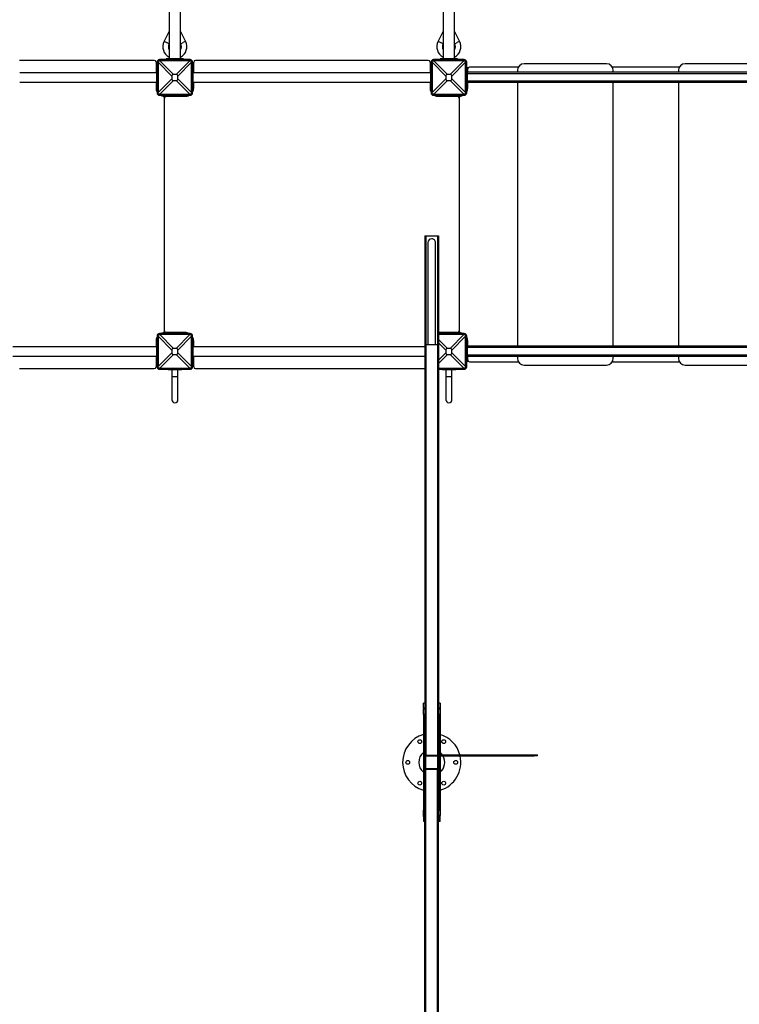
# Model space of a CAD drawing. Units: millimetres. Extents: x 822911 to 842787, y 166384 to 188709.
# Drawn here: x 830456 to 832557, y 171608 to 174484 of the extents above; entities that cross this region are included whole.
import ezdxf

# ---------------------------------------------------------------- set-up
doc = ezdxf.new("R2010")
doc.units = ezdxf.units.MM
doc.header["$PDSIZE"] = -1
doc.layers.add('размер', color=92, linetype='Continuous', lineweight=15)
doc.dimstyles.new('Размер М1.1', dxfattribs={"dimtxt": 300, "dimasz": 200, "dimexe": 1, "dimexo": 1, "dimgap": 50, "dimtad": 1, "dimdec": 0, "dimzin": 0, "dimtxsty": 'Standard', "dimcen": 2.5, "dimazin": 0, "dimtfac": 1, "dimtmove": 0, "dimatfit": 3, "dimfxl": 1, "dimtzin": 0, "dimarcsym": 0})

# ---------------------------------------------------------------- blocks, each defined once
blk = doc.blocks.new('*D13')
at = {"layer": 'Defpoints', "color": 0, "transparency": 16777216}
for p in [(841144.9, 180279.6), (826730.3, 172360), (841144.9, 171661.9)]:
    blk.add_point(p, dxfattribs=at)
at = {"layer": 'размер', "color": 0, "lineweight": -2, "transparency": 16777216}
for p, q in [((826730.3, 172361), (826730.3, 180280.6)), ((826930.3, 180279.6), (840944.9, 180279.6)), ((841144.9, 171662.9), (841144.9, 180280.6))]:
    blk.add_line(p, q, dxfattribs=at)
at = {"layer": 'размер', "color": 0, "transparency": 16777216}
for points in [[(826930.3, 180313), (826930.3, 180246.3), (826730.3, 180279.6)], [(840944.9, 180313), (840944.9, 180246.3), (841144.9, 180279.6)]]:
    blk.add_solid(points, dxfattribs=at)
at = {"layer": 'размер', "color": 0, "transparency": 16777216, "insert": (833934.8, 180629.6), "char_height": 300, "attachment_point": 2}
blk.add_mtext('14300', dxfattribs=at)
blk = doc.blocks.new('*D14')
at = {"layer": 'Defpoints', "color": 0, "transparency": 16777216}
for p in [(824341.2, 177588.2), (833959.3, 177588.2), (831059.3, 168384.1)]:
    blk.add_point(p, dxfattribs=at)
at = {"layer": 'размер', "color": 0, "lineweight": -2, "transparency": 16777216}
for p, q in [((833958.3, 177588.2), (824340.2, 177588.2)), ((824341.2, 168584.1), (824341.2, 177388.2)), ((831058.3, 168384.1), (824340.2, 168384.1))]:
    blk.add_line(p, q, dxfattribs=at)
at = {"layer": 'размер', "color": 0, "transparency": 16777216}
for points in [[(824307.9, 177388.2), (824374.6, 177388.2), (824341.2, 177588.2)], [(824307.9, 168584.1), (824374.6, 168584.1), (824341.2, 168384.1)]]:
    blk.add_solid(points, dxfattribs=at)
at = {"layer": 'размер', "color": 0, "transparency": 16777216, "insert": (823991.2, 173332.7), "char_height": 300, "attachment_point": 2, "rotation": 90}
blk.add_mtext('9150', dxfattribs=at)
blk = doc.blocks.new('*D18')
at = {"layer": 'Defpoints', "color": 0, "transparency": 16777216}
for p in [(833738.3, 179588.2), (823308.2, 166384.1), (831309.3, 166384.1)]:
    blk.add_point(p, dxfattribs=at)
at = {"layer": 'размер', "color": 0, "lineweight": -2, "transparency": 16777216}
for p, q in [((833737.3, 179588.2), (823307.2, 179588.2)), ((823308.2, 179388.2), (823308.2, 166584.1)), ((831308.3, 166384.1), (823307.2, 166384.1))]:
    blk.add_line(p, q, dxfattribs=at)
at = {"layer": 'размер', "color": 0, "transparency": 16777216}
for points in [[(823274.9, 179388.2), (823341.6, 179388.2), (823308.2, 179588.2)], [(823274.9, 166584.1), (823341.6, 166584.1), (823308.2, 166384.1)]]:
    blk.add_solid(points, dxfattribs=at)
at = {"layer": 'размер', "color": 0, "transparency": 16777216, "insert": (823108.2, 172986.2), "char_height": 300, "attachment_point": 5, "rotation": 90}
blk.add_mtext('13150', dxfattribs=at)
blk = doc.blocks.new('*D19')
at = {"layer": 'Defpoints', "color": 0, "transparency": 16777216}
for p in [(842787.4, 181160.4), (825232.8, 172314.9), (842787.4, 171975.7)]:
    blk.add_point(p, dxfattribs=at)
at = {"layer": 'размер', "color": 0, "lineweight": -2, "transparency": 16777216}
for p, q in [((825232.8, 172315.9), (825232.8, 181161.4)), ((825432.8, 181160.4), (842587.4, 181160.4)), ((842787.4, 171976.7), (842787.4, 181161.4))]:
    blk.add_line(p, q, dxfattribs=at)
at = {"layer": 'размер', "color": 0, "transparency": 16777216}
for points in [[(825432.8, 181193.8), (825432.8, 181127.1), (825232.8, 181160.4)], [(842587.4, 181193.8), (842587.4, 181127.1), (842787.4, 181160.4)]]:
    blk.add_solid(points, dxfattribs=at)
at = {"layer": 'размер', "color": 0, "transparency": 16777216, "insert": (834010.1, 181360.4), "char_height": 300, "attachment_point": 5}
blk.add_mtext('17300', dxfattribs=at)

msp = doc.modelspace()

# ---------------------------------------------------------------- linework, layer by layer
at = {"color": 7, "linetype": 'Continuous', "lineweight": 25}
for p, q in [((830892.8, 175338.5), (830892.8, 174368.9)), ((830925.8, 174368.9), (830925.8, 175338.5)), ((831692.8, 175338.5), (831692.8, 174368.9)), ((831725.8, 174368.9), (831725.8, 175338.5)), ((830892.8, 174450.2), (830878, 174420.6)), ((830940.6, 174420.6), (830925.8, 174450.2)), ((831692.8, 174450.2), (831678, 174420.6)), ((831740.6, 174420.6), (831725.8, 174450.2)), ((830892.3, 174413.4), (830892.8, 174414.4)), ((830925.8, 174414.4), (830926.3, 174413.4)), ((831692.3, 174413.4), (831692.8, 174414.4)), ((831725.8, 174414.4), (831726.3, 174413.4)), ((830849.3, 174364.9), (830455.3, 174364.9)), ((830854.3, 174359.9), (830854.3, 174328.4)), ((830860.3, 174359.9), (830857.3, 174359.9)), ((830857.3, 174359.9), (830857.3, 174269.9)), ((830900.4, 174319), (830860.3, 174359.1)), ((830860.3, 174359.1), (830860.3, 174270.7)), ((830864.3, 174363.9), (830864.3, 174366.9)), ((830954.3, 174366.9), (830864.3, 174366.9)), ((830865.1, 174363.9), (830905.2, 174323.8)), ((830953.5, 174363.9), (830865.1, 174363.9)), ((830884.3, 174366.9), (830884.3, 174368.9)), ((830894.3, 174368.9), (830884.3, 174368.9)), ((830924.3, 174368.9), (830894.3, 174368.9)), ((830913.3, 174323.8), (830953.5, 174363.9)), ((830958.3, 174359.1), (830918.2, 174319)), ((830934.3, 174368.9), (830924.3, 174368.9)), ((830934.3, 174366.9), (830934.3, 174368.9)), ((830954.3, 174363.9), (830954.3, 174366.9)), ((830958.3, 174359.9), (830961.3, 174359.9)), ((830958.3, 174270.7), (830958.3, 174359.1)), ((830961.3, 174269.9), (830961.3, 174359.9)), ((830964.3, 174328.4), (830964.3, 174359.9)), ((831649.3, 174364.9), (830969.3, 174364.9)), ((831654.3, 174359.9), (831654.3, 174328.4)), ((831660.3, 174359.9), (831657.3, 174359.9)), ((831657.3, 174359.9), (831657.3, 174269.9)), ((831660.3, 174359.1), (831660.3, 174270.7)), ((831700.4, 174319), (831660.3, 174359.1)), ((831664.3, 174363.9), (831664.3, 174366.9)), ((831754.3, 174366.9), (831664.3, 174366.9)), ((831665.1, 174363.9), (831705.2, 174323.8)), ((831753.5, 174363.9), (831665.1, 174363.9)), ((831684.3, 174366.9), (831684.3, 174368.9)), ((831694.3, 174368.9), (831684.3, 174368.9)), ((831724.3, 174368.9), (831694.3, 174368.9)), ((831713.3, 174323.8), (831753.5, 174363.9)), ((831758.3, 174359.1), (831718.2, 174319)), ((831734.3, 174368.9), (831724.3, 174368.9)), ((831734.3, 174366.9), (831734.3, 174368.9)), ((831754.3, 174363.9), (831754.3, 174366.9)), ((831758.3, 174359.9), (831761.3, 174359.9)), ((831758.3, 174270.7), (831758.3, 174359.1)), ((831761.3, 174269.9), (831761.3, 174359.9)), ((832169.3, 174354.9), (831929.3, 174354.9)), ((832639.3, 174354.9), (832399.3, 174354.9)), ((830856.3, 174328.4), (830456.3, 174328.4)), ((830855.3, 174331.4), (830854.3, 174331.4)), ((830857.3, 174339.9), (830855.3, 174339.9)), ((830855.3, 174339.9), (830855.3, 174329.9)), ((830855.3, 174329.9), (830855.3, 174328.4)), ((830856.3, 174339.9), (830856.3, 174344.9)), ((830856.3, 174344.9), (830857.3, 174344.9)), ((830857.3, 174334.9), (830856.3, 174334.9)), ((830856.3, 174330.9), (830856.3, 174334.9)), ((830857.3, 174330.9), (830856.3, 174330.9)), ((830856.3, 174298.9), (830856.3, 174330.9)), ((830913.3, 174323.8), (830905.2, 174323.8)), ((830961.3, 174344.9), (830962.3, 174344.9)), ((830962.3, 174344.4), (830961.3, 174344.4)), ((830962.3, 174344.9), (830962.3, 174344.4)), ((830962.3, 174312.5), (830962.3, 174344.4)), ((830962.3, 174339.9), (830963.3, 174339.9)), ((831656.3, 174328.4), (830962.3, 174328.4)), ((830963.3, 174329.9), (830963.3, 174339.9)), ((830964.3, 174331.4), (830963.3, 174331.4)), ((830963.3, 174328.4), (830963.3, 174329.9)), ((831655.3, 174331.4), (831654.3, 174331.4)), ((831656.3, 174339.9), (831655.3, 174339.9)), ((831655.3, 174339.9), (831655.3, 174329.9)), ((831655.3, 174329.9), (831655.3, 174328.4)), ((831656.3, 174344.9), (831657.3, 174344.9)), ((831656.3, 174344.4), (831656.3, 174344.9)), ((831657.3, 174344.4), (831656.3, 174344.4)), ((831656.3, 174312.5), (831656.3, 174344.4)), ((831713.3, 174323.8), (831705.2, 174323.8)), ((831761.3, 174344.9), (831762.3, 174344.9)), ((831761.3, 174340), (831763.3, 174340)), ((831761.3, 174339.9), (831763.3, 174339.9)), ((831762.3, 174344.9), (831762.3, 174339.9)), ((831763.3, 174339.9), (831763.3, 174340)), ((831763.3, 174339.9), (831763.3, 174329.9)), ((831764.3, 174331), (831763.3, 174331)), ((831763.3, 174299.9), (831763.3, 174329.9)), ((833755.3, 174329.9), (831763.3, 174329.9)), ((833755.3, 174325.9), (831763.3, 174325.9)), ((831764.3, 174329.9), (831764.3, 174339.9)), ((831912, 174344.9), (831769.3, 174344.9)), ((831909.3, 174334.9), (831909.3, 174329.9)), ((832382, 174344.9), (832186.6, 174344.9)), ((832189.3, 174329.9), (832189.3, 174334.9)), ((832379.3, 174334.9), (832379.3, 174329.9)), ((830456.3, 174301.4), (830856.3, 174301.4)), ((830854.3, 174301.4), (830854.3, 174284.9)), ((830854.3, 174298.4), (830855.3, 174298.4)), ((830855.3, 174301.4), (830855.3, 174299.9)), ((830855.3, 174299.9), (830855.3, 174289.9)), ((830856.3, 174298.9), (830857.3, 174298.9)), ((830856.3, 174294.9), (830856.3, 174298.9)), ((830856.3, 174294.9), (830857.3, 174294.9)), ((830860.3, 174270.7), (830900.4, 174310.9)), ((830905.2, 174306), (830865.1, 174265.9)), ((830900.4, 174319), (830900.4, 174310.9)), ((830905.2, 174306), (830913.3, 174306)), ((830953.5, 174265.9), (830913.3, 174306)), ((830918.2, 174310.9), (830918.2, 174319)), ((830918.2, 174310.9), (830958.3, 174270.7)), ((830961.3, 174312.5), (830962.3, 174312.5)), ((830961.3, 174305.5), (830962.3, 174305.5)), ((830961.3, 174294.9), (830962.3, 174294.9)), ((830962.3, 174305.5), (830962.3, 174312.5)), ((830962.3, 174294.9), (830962.3, 174305.5)), ((830962.3, 174301.4), (831656.3, 174301.4)), ((830962.3, 174290), (830962.3, 174294.9)), ((830963.3, 174299.9), (830963.3, 174301.4)), ((830963.3, 174289.9), (830963.3, 174299.9)), ((830963.3, 174298.4), (830964.3, 174298.4)), ((830964.3, 174284.9), (830964.3, 174301.4)), ((831654.3, 174301.4), (831654.3, 174284.9)), ((831654.3, 174298.4), (831655.3, 174298.4)), ((831655.3, 174301.4), (831655.3, 174299.9)), ((831655.3, 174299.9), (831655.3, 174289.9)), ((831657.3, 174312.5), (831656.3, 174312.5)), ((831656.3, 174305.5), (831656.3, 174312.5)), ((831657.3, 174305.5), (831656.3, 174305.5)), ((831656.3, 174294.9), (831656.3, 174305.5)), ((831656.3, 174294.9), (831657.3, 174294.9)), ((831656.3, 174290), (831656.3, 174294.9)), ((831660.3, 174270.7), (831700.4, 174310.9)), ((831705.2, 174306), (831665.1, 174265.9)), ((831700.4, 174319), (831700.4, 174310.9)), ((831705.2, 174306), (831713.3, 174306)), ((831753.5, 174265.9), (831713.3, 174306)), ((831718.2, 174310.9), (831718.2, 174319)), ((831718.2, 174310.9), (831758.3, 174270.7)), ((833755.3, 174303.9), (831763.3, 174303.9)), ((831763.3, 174299.9), (831763.3, 174289.9)), ((833755.3, 174299.9), (831763.3, 174299.9)), ((831763.3, 174299), (831764.3, 174299)), ((831764.3, 174284.9), (831764.3, 174299.9)), ((831909.3, 174299.9), (831909.3, 173529.9)), ((832189.3, 173529.9), (832189.3, 174299.9)), ((832379.3, 174299.9), (832379.3, 173529.9)), ((830857.3, 174289.9), (830855.3, 174289.9)), ((830856.3, 174284.9), (830856.3, 174289.9)), ((830857.3, 174284.9), (830856.3, 174284.9)), ((830860.3, 174269.9), (830857.3, 174269.9)), ((830864.3, 174265.9), (830864.3, 174262.9)), ((830865.1, 174265.9), (830953.5, 174265.9)), ((830954.3, 174265.9), (830954.3, 174262.9)), ((830958.3, 174269.9), (830961.3, 174269.9)), ((830961.3, 174290), (830962.3, 174290)), ((830961.3, 174285.4), (830962.3, 174285.4)), ((830962.3, 174284.9), (830961.3, 174284.9)), ((830962.3, 174285.4), (830962.3, 174290)), ((830962.3, 174289.9), (830963.3, 174289.9)), ((830962.3, 174285.4), (830962.3, 174284.9)), ((831656.3, 174289.9), (831655.3, 174289.9)), ((831657.3, 174290), (831656.3, 174290)), ((831656.3, 174285.4), (831656.3, 174290)), ((831656.3, 174285.4), (831657.3, 174285.4)), ((831656.3, 174284.9), (831656.3, 174285.4)), ((831657.3, 174284.9), (831656.3, 174284.9)), ((831660.3, 174269.9), (831657.3, 174269.9)), ((831664.3, 174265.9), (831664.3, 174262.9)), ((831665.1, 174265.9), (831753.5, 174265.9)), ((831754.3, 174265.9), (831754.3, 174262.9)), ((831758.3, 174269.9), (831761.3, 174269.9)), ((831763.3, 174289.9), (831761.3, 174289.9)), ((831762.3, 174284.9), (831761.3, 174284.9)), ((831762.3, 174289.9), (831762.3, 174284.9)), ((830864.3, 174262.9), (830954.3, 174262.9)), ((830879.3, 174255.3), (830879.3, 174254.9)), ((830879.3, 173574.9), (830879.3, 174254.9)), ((830884.3, 174259.9), (830939.3, 174259.9)), ((831664.3, 174262.9), (831754.3, 174262.9)), ((831679.3, 174259.9), (831734.3, 174259.9)), ((831739.3, 174254.9), (831739.3, 173574.9)), ((831639.3, 173852.9), (831639.3, 173534.9)), ((831639.3, 173852.9), (831642.3, 173852.9)), ((831642.3, 173852.9), (831676.3, 173852.9)), ((831676.3, 173852.9), (831679.3, 173852.9)), ((831679.3, 173852.9), (831679.3, 173534.9)), ((831648.3, 173832.9), (831648.3, 173534.9)), ((831670.3, 173534.9), (831670.3, 173832.9)), ((830879.3, 173574.9), (830879.3, 173574.5)), ((830860.3, 173559.9), (830857.3, 173559.9)), ((830857.3, 173559.9), (830857.3, 173469.9)), ((830860.3, 173559.1), (830860.3, 173470.7)), ((830900.4, 173519), (830860.3, 173559.1)), ((830864.3, 173563.9), (830864.3, 173566.9)), ((830954.3, 173566.9), (830864.3, 173566.9)), ((830865.1, 173563.9), (830905.2, 173523.8)), ((830953.5, 173563.9), (830865.1, 173563.9)), ((830939.3, 173569.9), (830884.3, 173569.9)), ((830913.3, 173523.8), (830953.5, 173563.9)), ((830958.3, 173559.1), (830918.2, 173519)), ((830954.3, 173563.9), (830954.3, 173566.9)), ((830958.3, 173559.9), (830961.3, 173559.9)), ((830958.3, 173470.7), (830958.3, 173559.1)), ((830961.3, 173469.9), (830961.3, 173559.9)), ((831734.3, 173569.9), (831679.3, 173569.9)), ((831754.3, 173566.9), (831679.3, 173566.9)), ((831753.5, 173563.9), (831679.3, 173563.9)), ((831713.3, 173523.8), (831753.5, 173563.9)), ((831758.3, 173559.1), (831718.2, 173519)), ((831743.5, 173569.5), (831743.5, 173569.5)), ((831754.3, 173563.9), (831754.3, 173566.9)), ((831758.3, 173559.9), (831761.3, 173559.9)), ((831758.3, 173470.7), (831758.3, 173559.1)), ((831761.3, 173469.9), (831761.3, 173559.9)), ((830856.3, 173528.4), (830436.3, 173528.4)), ((830854.3, 173544.9), (830854.3, 173528.4)), ((830855.3, 173531.4), (830854.3, 173531.4)), ((830857.3, 173539.9), (830855.3, 173539.9)), ((830855.3, 173539.9), (830855.3, 173529.9)), ((830855.3, 173529.9), (830855.3, 173528.4)), ((830856.3, 173539.9), (830856.3, 173544.9)), ((830856.3, 173544.9), (830857.3, 173544.9)), ((830857.3, 173534.9), (830856.3, 173534.9)), ((830856.3, 173530.9), (830856.3, 173534.9)), ((830857.3, 173530.9), (830856.3, 173530.9)), ((830856.3, 173498.9), (830856.3, 173530.9)), ((830900.4, 173519), (830900.4, 173510.9)), ((830913.3, 173523.8), (830905.2, 173523.8)), ((830918.2, 173510.9), (830918.2, 173519)), ((830961.3, 173544.9), (830962.3, 173544.9)), ((830962.3, 173544.4), (830961.3, 173544.4)), ((830962.3, 173544.9), (830962.3, 173544.4)), ((830962.3, 173512.5), (830962.3, 173544.4)), ((830962.3, 173539.9), (830963.3, 173539.9)), ((831639.3, 173528.4), (830962.3, 173528.4)), ((830963.3, 173529.9), (830963.3, 173539.9)), ((830964.3, 173531.4), (830963.3, 173531.4)), ((830963.3, 173528.4), (830963.3, 173529.9)), ((830964.3, 173528.4), (830964.3, 173544.9)), ((831639.3, 173534.9), (831639.3, 172334.9)), ((831639.3, 173534.9), (831642.3, 173534.9)), ((831642.3, 173534.9), (831642.3, 172334.9)), ((831642.3, 173534.9), (831676.3, 173534.9)), ((831676.3, 173534.9), (831676.3, 172334.9)), ((831676.3, 173534.9), (831679.3, 173534.9)), ((831679.3, 173534.9), (831679.3, 172334.9)), ((831700.4, 173519), (831700.4, 173510.9)), ((831713.3, 173523.8), (831705.2, 173523.8)), ((831718.2, 173510.9), (831718.2, 173519)), ((831761.3, 173544.9), (831762.3, 173544.9)), ((831761.3, 173539.9), (831763.3, 173539.9)), ((831762.3, 173544.9), (831762.3, 173539.9)), ((831763.3, 173539.9), (831763.3, 173529.9)), ((831764.3, 173531), (831763.3, 173531)), ((831763.3, 173499.9), (831763.3, 173529.9)), ((833755.3, 173529.9), (831763.3, 173529.9)), ((833755.3, 173525.9), (831763.3, 173525.9)), ((831764.3, 173529.9), (831764.3, 173544.9)), ((830436.3, 173501.4), (830856.3, 173501.4)), ((830854.3, 173501.4), (830854.3, 173469.9)), ((830854.3, 173498.4), (830855.3, 173498.4)), ((830855.3, 173501.4), (830855.3, 173499.9)), ((830855.3, 173499.9), (830855.3, 173489.9)), ((830857.3, 173489.9), (830855.3, 173489.9)), ((830856.3, 173498.9), (830857.3, 173498.9)), ((830856.3, 173494.9), (830856.3, 173498.9)), ((830856.3, 173494.9), (830857.3, 173494.9)), ((830856.3, 173484.9), (830856.3, 173489.9)), ((830860.3, 173470.7), (830900.4, 173510.9)), ((830905.2, 173506), (830865.1, 173465.9)), ((830905.2, 173506), (830913.3, 173506)), ((830953.5, 173465.9), (830913.3, 173506)), ((830918.2, 173510.9), (830958.3, 173470.7)), ((830961.3, 173512.5), (830962.3, 173512.5)), ((830961.3, 173505.5), (830962.3, 173505.5)), ((830961.3, 173494.9), (830962.3, 173494.9)), ((830961.3, 173490), (830962.3, 173490)), ((830962.3, 173505.5), (830962.3, 173512.5)), ((830962.3, 173494.9), (830962.3, 173505.5)), ((830962.3, 173501.4), (831639.3, 173501.4)), ((830962.3, 173490), (830962.3, 173494.9)), ((830962.3, 173485.4), (830962.3, 173490)), ((830962.3, 173489.9), (830963.3, 173489.9)), ((830963.3, 173499.9), (830963.3, 173501.4)), ((830963.3, 173489.9), (830963.3, 173499.9)), ((830963.3, 173498.4), (830964.3, 173498.4)), ((830964.3, 173469.9), (830964.3, 173501.4)), ((831705.2, 173506), (831713.3, 173506)), ((831753.5, 173465.9), (831713.3, 173506)), ((831718.2, 173510.9), (831758.3, 173470.7)), ((831763.3, 173489.9), (831761.3, 173489.9)), ((831762.3, 173489.9), (831762.3, 173484.9)), ((833755.3, 173503.9), (831763.3, 173503.9)), ((831763.3, 173499.9), (831763.3, 173489.9)), ((833755.3, 173499.9), (831763.3, 173499.9)), ((831763.3, 173499), (831764.3, 173499)), ((831764.3, 173489.9), (831764.3, 173499.9)), ((831764.3, 173489.9), (831764.3, 173489.9)), ((831909.3, 173499.9), (831909.3, 173494.9)), ((832189.3, 173494.9), (832189.3, 173499.9)), ((832379.3, 173499.9), (832379.3, 173494.9)), ((830455.3, 173464.9), (830849.3, 173464.9)), ((830857.3, 173484.9), (830856.3, 173484.9)), ((830860.3, 173469.9), (830857.3, 173469.9)), ((830864.3, 173465.9), (830864.3, 173462.9)), ((830864.3, 173462.9), (830954.3, 173462.9)), ((830865.1, 173465.9), (830953.5, 173465.9)), ((830889.3, 173462.9), (830889.3, 173461.9)), ((830889.3, 173461.9), (830893.3, 173461.9)), ((830893.3, 173462.9), (830893.3, 173461.9)), ((830893.3, 173462.9), (830893.3, 173461.9)), ((830893.3, 173461.9), (830925.3, 173461.9)), ((830900.3, 173461.9), (830900.3, 173440.9)), ((830918.3, 173440.9), (830918.3, 173461.9)), ((830925.3, 173461.9), (830925.3, 173462.9)), ((830925.3, 173462.9), (830925.3, 173461.9)), ((830925.3, 173461.9), (830929.3, 173461.9)), ((830929.3, 173461.9), (830929.3, 173462.9)), ((830954.3, 173465.9), (830954.3, 173462.9)), ((830958.3, 173469.9), (830961.3, 173469.9)), ((830961.3, 173485.4), (830962.3, 173485.4)), ((830962.3, 173484.9), (830961.3, 173484.9)), ((830962.3, 173485.4), (830962.3, 173484.9)), ((830969.3, 173464.9), (831639.3, 173464.9)), ((831679.3, 173465.9), (831753.5, 173465.9)), ((831679.3, 173462.9), (831754.3, 173462.9)), ((831689.3, 173462.9), (831689.3, 173461.9)), ((831689.3, 173461.9), (831693.3, 173461.9)), ((831693.3, 173462.9), (831693.3, 173461.9)), ((831693.3, 173462.9), (831693.3, 173461.9)), ((831693.3, 173461.9), (831725.3, 173461.9)), ((831700.3, 173461.9), (831700.3, 173440.9)), ((831718.3, 173440.9), (831718.3, 173461.9)), ((831725.3, 173461.9), (831725.3, 173462.9)), ((831725.3, 173462.9), (831725.3, 173461.9)), ((831725.3, 173461.9), (831729.3, 173461.9)), ((831729.3, 173461.9), (831729.3, 173462.9)), ((831754.3, 173465.9), (831754.3, 173462.9)), ((831758.3, 173469.9), (831761.3, 173469.9)), ((831762.3, 173484.9), (831761.3, 173484.9)), ((831769.3, 173484.9), (831912, 173484.9)), ((831769.3, 173484.9), (831769.3, 173484.9)), ((831769.3, 173484.9), (831912, 173484.9)), ((831929.3, 173474.9), (832169.3, 173474.9)), ((832186.6, 173484.9), (832382, 173484.9)), ((832186.6, 173484.9), (832382, 173484.9)), ((832399.3, 173474.9), (832639.3, 173474.9)), ((830900.3, 173440.9), (830900.3, 173373.9)), ((830918.3, 173373.9), (830918.3, 173440.9)), ((831700.3, 173440.9), (831700.3, 173373.9)), ((831718.3, 173373.9), (831718.3, 173440.9)), ((831634.8, 172472.9), (831634.8, 172487.9)), ((831638.8, 172487.9), (831634.8, 172487.9)), ((831638.8, 172487.9), (831638.8, 172472.9)), ((831679.8, 172472.9), (831679.8, 172487.9)), ((831683.8, 172487.9), (831679.8, 172487.9)), ((831683.8, 172487.9), (831683.8, 172472.9)), ((831634.8, 172472.9), (831634.8, 172469.9)), ((831638.8, 172472.9), (831634.8, 172472.9)), ((831638.8, 172469.9), (831634.8, 172469.9)), ((831634.8, 172454.9), (831634.8, 172469.9)), ((831638.8, 172454.9), (831634.8, 172454.9)), ((831634.8, 172454.9), (831634.8, 172174.9)), ((831638.8, 172472.9), (831638.8, 172469.9)), ((831638.8, 172469.9), (831638.8, 172454.9)), ((831638.8, 172454.9), (831638.8, 172174.9)), ((831679.8, 172472.9), (831679.8, 172469.9)), ((831683.8, 172472.9), (831679.8, 172472.9)), ((831679.8, 172454.9), (831679.8, 172469.9)), ((831683.8, 172469.9), (831679.8, 172469.9)), ((831683.8, 172454.9), (831679.8, 172454.9)), ((831679.8, 172454.9), (831679.8, 172332.5)), ((831683.8, 172472.9), (831683.8, 172469.9)), ((831683.8, 172469.9), (831683.8, 172454.9)), ((831683.8, 172454.9), (831683.8, 172336.4)), ((831639.3, 172397.5), (831638.8, 172397.4)), ((831679.8, 172397.4), (831679.3, 172397.5)), ((831639.3, 172347.2), (831638.8, 172346.9)), ((831679.8, 172346.9), (831679.3, 172347.2)), ((831639.3, 172334.9), (831642.3, 172334.9)), ((831639.3, 172331.9), (831639.3, 172297.9)), ((831641.3, 172331.9), (831641.3, 172297.9)), ((831676.3, 172334.9), (831642.3, 172334.9)), ((831676.3, 172332.9), (831642.3, 172332.9)), ((831676.3, 172334.9), (831679.3, 172334.9)), ((831677.3, 172297.9), (831677.3, 172331.9)), ((831679.3, 172297.9), (831679.3, 172331.9)), ((831679.3, 172329.9), (831682.3, 172329.9)), ((831679.3, 172314.9), (831682.3, 172314.9)), ((831682.3, 172329.9), (831682.3, 172314.9)), ((831682.3, 172314.9), (831682.3, 172299.9)), ((831683.8, 172333), (831683.8, 172174.9)), ((831686.3, 172333.9), (831686.3, 172336.9)), ((831686.3, 172336.9), (831958.2, 172336.9)), ((831686.3, 172333.9), (831958.2, 172333.9)), ((831958.2, 172333.9), (831958.2, 172336.9)), ((831958.2, 172336.9), (831968.2, 172336.9)), ((831968.2, 172333.9), (831958.2, 172333.9)), ((831968.2, 172333.9), (831968.2, 172336.9)), ((831638.8, 172282.9), (831639.3, 172282.6)), ((831639.3, 171094.9), (831639.3, 172294.9)), ((831642.3, 172294.9), (831639.3, 172294.9)), ((831642.3, 172296.9), (831676.3, 172296.9)), ((831642.3, 171094.9), (831642.3, 172294.9)), ((831642.3, 172294.9), (831676.3, 172294.9)), ((831676.3, 171094.9), (831676.3, 172294.9)), ((831679.3, 172294.9), (831676.3, 172294.9)), ((831682.3, 172299.9), (831679.3, 172299.9)), ((831679.3, 171094.9), (831679.3, 172294.9)), ((831679.3, 172282.6), (831679.8, 172282.9)), ((831679.8, 172299.9), (831679.8, 172174.9)), ((831638.8, 172232.4), (831639.3, 172232.3)), ((831679.3, 172232.3), (831679.8, 172232.4)), ((831634.8, 172174.9), (831638.8, 172174.9)), ((831634.8, 172159.9), (831634.8, 172174.9)), ((831638.8, 172174.9), (831638.8, 172159.9)), ((831679.8, 172174.9), (831683.8, 172174.9)), ((831679.8, 172159.9), (831679.8, 172174.9)), ((831683.8, 172174.9), (831683.8, 172159.9)), ((831634.8, 172156.9), (831634.8, 172159.9)), ((831638.8, 172159.9), (831634.8, 172159.9)), ((831638.8, 172156.9), (831634.8, 172156.9)), ((831634.8, 172156.9), (831634.8, 172141.9)), ((831638.8, 172141.9), (831634.8, 172141.9)), ((831638.8, 172156.9), (831638.8, 172159.9)), ((831638.8, 172141.9), (831638.8, 172156.9)), ((831679.8, 172156.9), (831679.8, 172159.9)), ((831683.8, 172159.9), (831679.8, 172159.9)), ((831683.8, 172156.9), (831679.8, 172156.9)), ((831679.8, 172156.9), (831679.8, 172141.9)), ((831683.8, 172141.9), (831679.8, 172141.9)), ((831683.8, 172156.9), (831683.8, 172159.9)), ((831683.8, 172141.9), (831683.8, 172156.9))]:
    msp.add_line(p, q, dxfattribs=at)
at = {"color": 8, "linetype": 'Continuous', "lineweight": 25}
for p, q in [((830878, 174420.6), (830885.1, 174417)), ((830892.3, 174413.4), (830885.1, 174417)), ((830926.3, 174413.4), (830933.4, 174417)), ((830940.6, 174420.6), (830933.4, 174417)), ((831678, 174420.6), (831685.1, 174417)), ((831692.3, 174413.4), (831685.1, 174417)), ((831726.3, 174413.4), (831733.4, 174417)), ((831740.6, 174420.6), (831733.4, 174417)), ((830894.3, 174366.9), (830894.3, 174368.9)), ((830924.3, 174366.9), (830924.3, 174368.9)), ((831694.3, 174366.9), (831694.3, 174368.9)), ((831724.3, 174366.9), (831724.3, 174368.9)), ((830856.3, 174329.9), (830855.3, 174329.9)), ((830962.3, 174329.9), (830963.3, 174329.9)), ((831656.3, 174329.9), (831655.3, 174329.9)), ((831763.3, 174329.9), (831761.3, 174329.9)), ((830856.3, 174299.9), (830855.3, 174299.9)), ((830962.3, 174299.9), (830963.3, 174299.9)), ((831656.3, 174299.9), (831655.3, 174299.9)), ((831761.3, 174299.9), (831763.3, 174299.9)), ((831642.3, 173852.9), (831642.3, 173534.9)), ((831676.3, 173852.9), (831676.3, 173534.9)), ((831679.3, 173549.7), (831705.2, 173523.8)), ((830856.3, 173529.9), (830855.3, 173529.9)), ((830962.3, 173529.9), (830963.3, 173529.9)), ((831700.4, 173519), (831679.3, 173540.1)), ((831763.3, 173529.9), (831761.3, 173529.9)), ((830856.3, 173499.9), (830855.3, 173499.9)), ((830962.3, 173499.9), (830963.3, 173499.9)), ((831679.3, 173489.7), (831700.4, 173510.9)), ((831705.2, 173506), (831679.3, 173480.1)), ((831761.3, 173499.9), (831763.3, 173499.9)), ((830918.3, 173440.9), (830900.3, 173440.9)), ((831718.3, 173440.9), (831700.3, 173440.9))]:
    msp.add_line(p, q, dxfattribs=at)
at = {"color": 7, "linetype": 'Continuous', "lineweight": 25}
for centre in [(831624.3, 172375.5), (831694.3, 172375.5), (831589.3, 172314.9), (831729.3, 172314.9), (831624.3, 172254.3), (831694.3, 172254.3)]:
    msp.add_circle(centre, 5.5, dxfattribs=at)
for centre, radius, start, end in [((830909.3, 174404.9), 35, 153.425, 241.8729), ((830909.3, 174404.9), 19, 153.425, 209.7243), ((830909.3, 174404.9), 35, 298.1271, 26.575), ((830909.3, 174404.9), 19, 330.2757, 26.575), ((831709.3, 174404.9), 35, 153.425, 241.8729), ((831709.3, 174404.9), 19, 153.425, 209.7243), ((831709.3, 174404.9), 35, 298.1271, 26.575), ((831709.3, 174404.9), 19, 330.2757, 26.575), ((830849.3, 174359.9), 5, 0, 90), ((830864.3, 174359.9), 7, 90, 180), ((830954.3, 174359.9), 7, 0, 90), ((830969.3, 174359.9), 5, 90, 180), ((831649.3, 174359.9), 5, 0, 90), ((831664.3, 174359.9), 7, 90, 180), ((831754.3, 174359.9), 7, 0, 90), ((831929.3, 174334.9), 20, 90, 180), ((832169.3, 174334.9), 20, 0, 90), ((832399.3, 174334.9), 20, 90, 180), ((831769.3, 174339.9), 5, 90, 180), ((830879.3, 174284.9), 25, 180, 208.3576), ((830864.3, 174269.9), 7, 180, 270), ((830954.3, 174269.9), 7, 270, 360), ((830939.3, 174284.9), 25, 331.6424, 0), ((831679.3, 174284.9), 25, 180, 208.3576), ((831664.3, 174269.9), 7, 180, 270), ((831754.3, 174269.9), 7, 270, 0), ((831739.3, 174284.9), 25, 331.6422, 0), ((830879.3, 174284.9), 25, 241.6424, 260.4059), ((830874.3, 174255.3), 5, 0, 80.4059), ((830884.3, 174254.9), 5, 90, 180), ((830939.3, 174284.9), 25, 270, 298.3576), ((831679.3, 174284.9), 25, 241.6424, 270), ((831734.3, 174254.9), 5, 0, 90), ((831744.3, 174255.3), 5, 99.594, 180), ((831739.3, 174284.9), 25, 279.594, 298.3863), ((831659.2, 173832.8), 10.9, 89.3557, 179.3237), ((831659.4, 173832.8), 10.9, 0.6204, 90.7002), ((830884.3, 173574.9), 5, 180, 270), ((831734.3, 173574.9), 5, 270, 0), ((830879.3, 173544.9), 25, 151.6424, 180), ((830864.3, 173559.9), 7, 90, 180), ((830879.3, 173544.9), 25, 99.5941, 118.3576), ((830874.3, 173574.5), 5, 279.5941, 0), ((830939.3, 173544.9), 25, 61.6424, 90), ((830954.3, 173559.9), 7, 0, 90), ((830939.3, 173544.9), 25, 0, 28.3576), ((831744.3, 173574.5), 5, 180, 260.406), ((831744.3, 173574.5), 5, 180, 260.406), ((831739.3, 173544.9), 25, 61.6714, 80.406), ((831739.3, 173544.9), 25, 61.6758, 80.406), ((831754.3, 173559.9), 7, 0, 90), ((831739.3, 173544.9), 25, 0, 28.3578), ((831739.3, 173544.9), 25, 0, 28.3578), ((831769.3, 173489.9), 5, 180, 270), ((831769.3, 173489.9), 5, 180, 270), ((831929.3, 173494.9), 20, 180, 270), ((832169.3, 173494.9), 20, 270, 0), ((832399.3, 173494.9), 20, 180, 270), ((830849.3, 173469.9), 5, 270, 0), ((830864.3, 173469.9), 7, 180, 270), ((830954.3, 173469.9), 7, 270, 0), ((830969.3, 173469.9), 5, 180, 270), ((831754.3, 173469.9), 7, 270, 0), ((830909.3, 173373.9), 9, 180, 270), ((830909.3, 173373.9), 9, 270, 0), ((831709.3, 173373.9), 9, 180, 270), ((831709.3, 173373.9), 9, 270, 0), ((831659.3, 172314.9), 85, 106.7523, 253.2477), ((831659.3, 172314.9), 85, 15.0003, 73.2477), ((831659.3, 172314.9), 38, 130.1459, 229.8541), ((831659.3, 172314.9), 38, 35.3765, 49.8541), ((831642.3, 172331.9), 3, 90, 180), ((831642.3, 172331.9), 1, 90, 180), ((831676.3, 172331.9), 3, 0, 90), ((831676.3, 172331.9), 1, 0, 90), ((831686.3, 172329.9), 7, 90, 180), ((831686.3, 172329.9), 4, 90, 180), ((831659.3, 172314.9), 85, 286.7523, 12.9164), ((831659.3, 172314.9), 38, 310.1459, 30), ((831642.3, 172297.9), 3, 180, 270), ((831642.3, 172297.9), 1, 180, 270), ((831676.3, 172297.9), 3, 270, 0), ((831676.3, 172297.9), 1, 270, 0)]:
    msp.add_arc(centre, radius, start, end, dxfattribs=at)
for centre, major_axis, ratio, start_param, end_param in [((830845.7, 174378.5), (-9.4, 33.8), 0.329624, 4.012946, 4.04288), ((830845.7, 174378.5), (33.8, -9.4), 0.329624, 5.381898, 5.411832), ((830972.9, 174378.5), (33.8, 9.4), 0.329624, 4.012946, 4.04288), ((830972.9, 174378.5), (9.4, 33.8), 0.329624, 2.240306, 2.270239), ((831645.7, 174378.5), (-9.4, 33.8), 0.329624, 4.012946, 4.04288), ((831645.7, 174378.5), (33.8, -9.4), 0.329624, 5.381898, 5.411832), ((831772.9, 174378.5), (33.8, 9.4), 0.329624, 4.012946, 4.04288), ((831772.9, 174378.5), (9.4, 33.8), 0.329624, 2.240306, 2.270239), ((830983.1, 174241.1), (-81.5, 81.5), 0.173624, 6.111275, 6.455095), ((830835.5, 174241.1), (81.5, 81.5, 0), 0.173624, 6.111275, 6.455095), ((831783.1, 174241.1), (-81.5, 81.5), 0.173624, 6.111275, 6.455095), ((831635.5, 174241.1), (81.5, 81.5), 0.173624, 6.111275, 6.455095), ((830983.1, 174388.7), (-81.5, -81.5, 0), 0.173624, 6.111275, 6.455095), ((830835.5, 174388.7), (81.5, -81.5), 0.173624, 6.111275, 6.455095), ((831783.1, 174388.7), (-81.5, -81.5), 0.173624, 6.111275, 6.455095), ((831635.5, 174388.7), (81.5, -81.5), 0.173624, 6.111275, 6.455095), ((830845.7, 174251.3), (9.4, 33.8), 0.329624, 5.381898, 5.411832), ((830845.7, 174251.3), (33.8, 9.4), 0.329624, 0.871353, 0.901287), ((830972.9, 174251.3), (33.8, -9.4), 0.329624, 2.240306, 2.270239), ((830972.9, 174251.3), (-9.4, 33.8), 0.329624, 0.871353, 0.901287), ((831645.7, 174251.3), (9.4, 33.8), 0.329624, 5.381898, 5.411832), ((831645.7, 174251.3), (33.8, 9.4), 0.329624, 0.871353, 0.901287), ((831772.9, 174251.3), (33.8, -9.4), 0.329624, 2.240306, 2.270239), ((831772.9, 174251.3), (-9.4, 33.8), 0.329624, 0.871353, 0.901287), ((830845.7, 173578.5), (-9.4, 33.8), 0.329624, 4.012946, 4.04288), ((830845.7, 173578.5), (33.8, -9.4), 0.329624, 5.381898, 5.411832), ((830972.9, 173578.5), (33.8, 9.4), 0.329624, 4.012946, 4.04288), ((830972.9, 173578.5), (9.4, 33.8), 0.329624, 2.240306, 2.270239), ((831772.9, 173578.5), (33.8, 9.4), 0.329624, 4.012946, 4.04288), ((831772.9, 173578.5), (9.4, 33.8), 0.329624, 2.240306, 2.270239), ((830983.1, 173441.1), (-81.5, 81.5), 0.173624, 6.111275, 6.455095), ((830835.5, 173441.1), (81.5, 81.5), 0.173624, 6.111275, 6.455095), ((831783.1, 173441.1), (-81.5, 81.5), 0.173624, 6.111275, 6.455095), ((831635.5, 173441.1), (81.5, 81.5), 0.173624, 6.111275, 6.455095), ((830983.1, 173588.7), (-81.5, -81.5), 0.173624, 6.111275, 6.455095), ((830835.5, 173588.7), (81.5, -81.5), 0.173624, 6.111275, 6.455095), ((831783.1, 173588.7), (-81.5, -81.5), 0.173624, 6.111275, 6.455095), ((831635.5, 173588.7), (81.5, -81.5), 0.173624, 6.111275, 6.455095), ((830845.7, 173451.3), (9.4, 33.8), 0.329624, 5.381898, 5.411832), ((830845.7, 173451.3), (33.8, 9.4), 0.329624, 0.871353, 0.901287), ((830972.9, 173451.3), (33.8, -9.4), 0.329624, 2.240306, 2.270239), ((830972.9, 173451.3), (-9.4, 33.8), 0.329624, 0.871353, 0.901287), ((831772.9, 173451.3), (33.8, -9.4), 0.329624, 2.240306, 2.270239), ((831772.9, 173451.3), (-9.4, 33.8), 0.329624, 0.871353, 0.901287)]:
    msp.add_ellipse(centre, major_axis=major_axis, ratio=ratio, start_param=start_param, end_param=end_param, dxfattribs=at)
for points, knots in [([(830860.3, 174359.9), (830860.3, 174360.4), (830860.4, 174361.2), (830861.1, 174362.4), (830862.1, 174363.3), (830863.2, 174363.8), (830864, 174363.9), (830864.3, 174363.9)], [0, 0, 0, 0, 0.2142717, 0.4172914, 0.6319204, 0.8500363, 1, 1, 1, 1]), ([(830954.3, 174363.9), (830954.7, 174363.9), (830955.6, 174363.8), (830956.8, 174363.1), (830957.7, 174362.1), (830958.2, 174361), (830958.3, 174360.2), (830958.3, 174359.9)], [0, 0, 0, 0, 0.214272, 0.417291, 0.63192, 0.850036, 1, 1, 1, 1]), ([(831660.3, 174359.9), (831660.3, 174360.4), (831660.4, 174361.2), (831661.1, 174362.4), (831662.1, 174363.3), (831663.2, 174363.8), (831664, 174363.9), (831664.3, 174363.9)], [0, 0, 0, 0, 0.214272, 0.417291, 0.63192, 0.850036, 1, 1, 1, 1]), ([(831754.3, 174363.9), (831754.7, 174363.9), (831755.6, 174363.8), (831756.8, 174363.1), (831757.7, 174362.1), (831758.2, 174361), (831758.3, 174360.2), (831758.3, 174359.9)], [0, 0, 0, 0, 0.214272, 0.417291, 0.63192, 0.850036, 1, 1, 1, 1]), ([(830864.3, 174265.9), (830863.8, 174265.9), (830863, 174266), (830861.8, 174266.7), (830860.9, 174267.7), (830860.4, 174268.8), (830860.3, 174269.6), (830860.3, 174269.9)], [0, 0, 0, 0, 0.2142717, 0.4172914, 0.6319204, 0.8500363, 1, 1, 1, 1]), ([(830958.3, 174269.9), (830958.3, 174269.5), (830958.2, 174268.6), (830957.5, 174267.4), (830956.5, 174266.5), (830955.4, 174266), (830954.6, 174265.9), (830954.3, 174265.9)], [0, 0, 0, 0, 0.214272, 0.417291, 0.63192, 0.850036, 1, 1, 1, 1]), ([(831664.3, 174265.9), (831663.8, 174265.9), (831663, 174266), (831661.8, 174266.7), (831660.9, 174267.7), (831660.4, 174268.8), (831660.3, 174269.6), (831660.3, 174269.9)], [0, 0, 0, 0, 0.214272, 0.417291, 0.63192, 0.850036, 1, 1, 1, 1]), ([(831758.3, 174269.9), (831758.3, 174269.5), (831758.2, 174268.6), (831757.5, 174267.4), (831756.5, 174266.5), (831755.4, 174266), (831754.6, 174265.9), (831754.3, 174265.9)], [0, 0, 0, 0, 0.2142717, 0.4172914, 0.6319204, 0.8500363, 1, 1, 1, 1]), ([(830860.3, 173559.9), (830860.3, 173560.4), (830860.4, 173561.2), (830861.1, 173562.4), (830862.1, 173563.3), (830863.2, 173563.8), (830864, 173563.9), (830864.3, 173563.9)], [0, 0, 0, 0, 0.214272, 0.417291, 0.63192, 0.850036, 1, 1, 1, 1]), ([(830954.3, 173563.9), (830954.7, 173563.9), (830955.6, 173563.8), (830956.8, 173563.1), (830957.7, 173562.1), (830958.2, 173561), (830958.3, 173560.2), (830958.3, 173559.9)], [0, 0, 0, 0, 0.214272, 0.417291, 0.63192, 0.850036, 1, 1, 1, 1]), ([(831754.3, 173563.9), (831754.7, 173563.9), (831755.6, 173563.8), (831756.8, 173563.1), (831757.7, 173562.1), (831758.2, 173561), (831758.3, 173560.2), (831758.3, 173559.9)], [0, 0, 0, 0, 0.214272, 0.417291, 0.63192, 0.850036, 1, 1, 1, 1]), ([(830864.3, 173465.9), (830863.8, 173465.9), (830863, 173466), (830861.8, 173466.7), (830860.9, 173467.7), (830860.4, 173468.8), (830860.3, 173469.6), (830860.3, 173469.9)], [0, 0, 0, 0, 0.214272, 0.417291, 0.63192, 0.850036, 1, 1, 1, 1]), ([(830958.3, 173469.9), (830958.3, 173469.5), (830958.2, 173468.6), (830957.5, 173467.4), (830956.5, 173466.5), (830955.4, 173466), (830954.6, 173465.9), (830954.3, 173465.9)], [0, 0, 0, 0, 0.2142717, 0.4172914, 0.6319204, 0.8500363, 1, 1, 1, 1]), ([(831758.3, 173469.9), (831758.3, 173469.5), (831758.2, 173468.6), (831757.5, 173467.4), (831756.5, 173466.5), (831755.4, 173466), (831754.6, 173465.9), (831754.3, 173465.9)], [0, 0, 0, 0, 0.2142717, 0.4172914, 0.6319204, 0.8500363, 1, 1, 1, 1])]:
    msp.add_open_spline(points, degree=3, knots=knots, dxfattribs=at)

# ---------------------------------------------------------------- dimensions: what is measured, and where the dimension line sits
at = {"layer": 'размер'}
dim = msp.add_linear_dim(base=(842787.4, 181160.4), p1=(825232.8, 172314.9), p2=(842787.4, 171975.7), text='17300', dimstyle='Размер М1.1', dxfattribs=at)
dim.commit()
dim.dimension.update_dxf_attribs({"geometry": '*D19', "text_midpoint": (834010.1, 181360.4)})
dim = msp.add_linear_dim(base=(841144.9, 180279.6), p1=(826730.3, 172360), p2=(841144.9, 171661.9), text='14300', dimstyle='Размер М1.1', dxfattribs=at)
dim.commit()
dim.dimension.update_dxf_attribs({"geometry": '*D13', "text_midpoint": (833934.8, 180279.6), "dimtype": 160})
dim = msp.add_linear_dim(base=(823308.2, 166384.1), p1=(833738.3, 179588.2), p2=(831309.3, 166384.1), angle=90, text='13150', dimstyle='Размер М1.1', dxfattribs=at)
dim.commit()
dim.dimension.update_dxf_attribs({"geometry": '*D18', "text_midpoint": (823108.2, 172986.2)})
dim = msp.add_linear_dim(base=(824341.2, 177588.2), p1=(831059.3, 168384.1), p2=(833959.3, 177588.2), angle=90, text='9150', dimstyle='Размер М1.1', dxfattribs=at)
dim.commit()
dim.dimension.update_dxf_attribs({"geometry": '*D14', "text_midpoint": (824341.2, 173332.7), "dimtype": 160})

doc.saveas('drawing.dxf')
